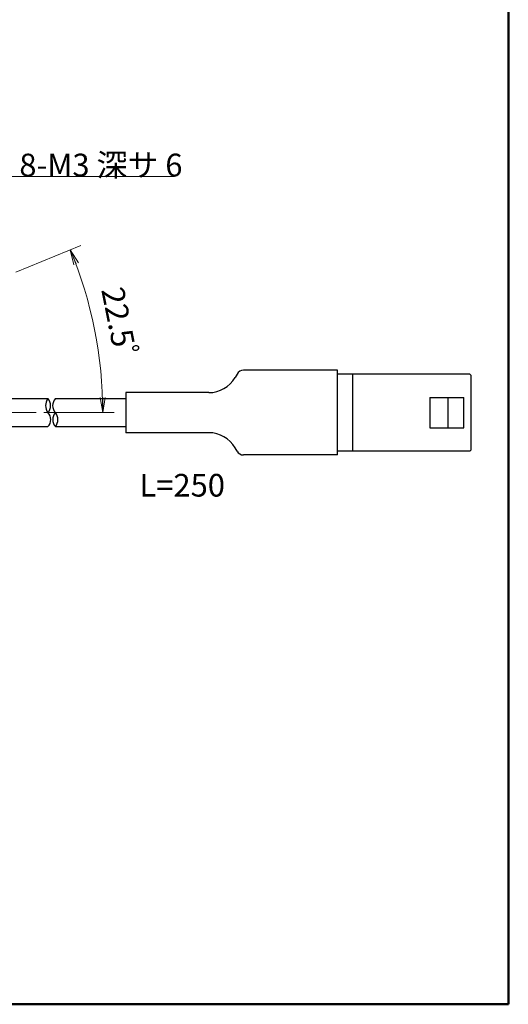
# Model space of a CAD drawing. Units: millimetres. Extents: x 17 to 202, y 7 to 289.
# Drawn here: x 137 to 202, y 13 to 143 of the extents above; entities that cross this region are included whole.
import ezdxf

# ---------------------------------------------------------------- set-up
doc = ezdxf.new("R2010")
doc.units = ezdxf.units.MM
doc.header["$LTSCALE"] = 0.25
doc.linetypes.add('DASHDOT', pattern=[50.5, 30, -9, 2.5, -9])
for name, color, linetype, lineweight in [('1', 7, 'Continuous', 9), ('6', 4, 'Continuous', 9), ('7', 1, 'Continuous', 25), ('9', 1, 'DASHDOT', 9)]:
    doc.layers.add(name, color=color, linetype=linetype, lineweight=lineweight)
doc.styles.get("Standard").update_dxf_attribs({"font": 'txt', "bigfont": 'bigfont'})
doc.styles.add('ＭＳ ゴシック', font='txt')
doc.dimstyles.get("Standard").update_dxf_attribs({"dimtxt": 0.18, "dimasz": 0.18, "dimexe": 0.18, "dimexo": 0.0625, "dimgap": 0.09, "dimtad": 0, "dimtih": 1, "dimtoh": 1, "dimdec": 4, "dimzin": 0, "dimdsep": 46, "dimtxsty": 'Standard', "dimcen": 0.09, "dimadec": 0, "dimazin": 0, "dimtfac": 1, "dimtdec": 4, "dimtofl": 0, "dimtmove": 0, "dimatfit": 3, "dimfxl": 1, "dimtolj": 1, "dimtzin": 0, "dimarcsym": 0})

# ---------------------------------------------------------------- blocks, each defined once
blk = doc.blocks.new('_OPEN')
at = {"color": 0}
for q in [(-1, 0.167), (-1, -0.167), (-1, 0)]:
    blk.add_line((0, 0), q, dxfattribs=at)
blk = doc.blocks.new('Dim7')
at = {"layer": '6', "color": 4, "linetype": 'Continuous', "lineweight": 9}
for p, q in [((136.78, 109.63), (145.36, 113.18)), ((140.48, 91.07), (149.76, 91.07))]:
    blk.add_line(p, q, dxfattribs=at)
blk.add_arc((91.98, 91.07), 56.28, 0, 22.5, dxfattribs=at)
at = {"layer": '6', "color": 4, "linetype": 'Continuous', "lineweight": 9, "xscale": 2, "yscale": 2, "zscale": 2}
for p, rotation in [((143.97, 112.61), 112.4999999999843), ((148.26, 91.07), 270.0000000000007)]:
    blk.add_blockref('_OPEN', p, dxfattribs=dict(at, rotation=rotation))
at = {"layer": '6', "color": 4, "linetype": 'Continuous', "lineweight": 9, "insert": (150.12, 102.64), "char_height": 3, "width": 58.5714, "attachment_point": 5, "rotation": 281.25, "style": 'ＭＳ ゴシック'}
blk.add_mtext('22.5ﾟ', dxfattribs=at)
blk = doc.blocks.new('*G33')
at = {"layer": '1', "color": 7, "linetype": 'Continuous', "lineweight": 50}
for p, q in [((201.9, 288.84), (201.9, 12.84)), ((201.9, 12.84), (16.9, 12.84))]:
    blk.add_line(p, q, dxfattribs=at)

msp = doc.modelspace()

# ---------------------------------------------------------------- linework, layer by layer
at = {"layer": '6', "color": 4, "linetype": 'Continuous', "lineweight": 9}
msp.add_lwpolyline([(127.718, 106.972), (134.871, 122.312), (157.731, 122.312)], dxfattribs=at)
at = {"layer": '7', "color": 1, "linetype": 'Continuous', "lineweight": 25}
for p, q in [((179.305, 96.671), (166.882, 96.671)), ((179.305, 85.471), (179.305, 96.671)), ((166.016, 96.171), (165.757, 95.721)), ((196.795, 96.171), (179.305, 96.171)), ((181.355, 85.971), (181.355, 96.171)), ((196.995, 95.971), (196.795, 96.171)), ((196.995, 86.171), (196.995, 95.971)), ((134.436, 92.921), (141.01, 92.921)), ((142.001, 92.921), (151.305, 92.921)), ((162.293, 93.721), (151.305, 93.721)), ((151.305, 93.721), (151.305, 88.421)), ((191.495, 93.071), (191.495, 89.071)), ((191.495, 93.071), (195.995, 93.071)), ((193.895, 93.071), (193.895, 89.071)), ((195.995, 89.071), (195.995, 93.071)), ((134.436, 89.221), (141.01, 89.221)), ((142.001, 89.221), (151.305, 89.221)), ((191.495, 89.071), (195.995, 89.071)), ((162.293, 88.421), (151.305, 88.421)), ((166.016, 85.971), (165.757, 86.421)), ((196.795, 85.971), (179.305, 85.971)), ((196.995, 86.171), (196.795, 85.971)), ((179.305, 85.471), (166.882, 85.471))]:
    msp.add_line(p, q, dxfattribs=at)
for centre, radius, start, end in [((166.882, 95.671), 1, 90, 150), ((162.293, 97.721), 4, 270, 330), ((142.225, 91.996), 1.527, 142.72785, 217.27185), ((140.016, 91.996), 1.357, 317.04333, 42.95667), ((142.994, 91.996), 1.357, 137.0401, 222.9599), ((140.084, 90.146), 1.308, 315.01316, 44.98684), ((143.013, 90.146), 1.372, 137.59414, 222.40586), ((140.896, 90.146), 1.441, 320.05263, 39.94737), ((162.293, 84.421), 4, 30, 90), ((166.882, 86.471), 1, 210, 270)]:
    msp.add_arc(centre, radius, start, end, dxfattribs=at)
at = {"layer": '9', "color": 1, "linetype": 'DASHDOT', "lineweight": 9}
msp.add_line((139.476, 91.071), (44.476, 91.071), dxfattribs=at)

# ---------------------------------------------------------------- block references
msp.add_blockref('*G33', (0, 0))

# ---------------------------------------------------------------- texts
at = {"layer": '6', "color": 4, "linetype": 'Continuous', "lineweight": 9, "char_height": 3}
for s, insert, width, attachment_point in [('{\\fＭＳ 明朝;\\T0.750000;8-M3 深サ 6}', (137.231, 122.312), 27.47039, 7), ('{\\fＭＳ 明朝;\\T1.225420;L=250}', (164.425, 82.971), 17.88487, 3)]:
    msp.add_mtext(s, dxfattribs=dict(at, insert=insert, width=width, attachment_point=attachment_point))

# ---------------------------------------------------------------- dimensions: what is measured, and where the dimension line sits
at = {"layer": '6', "color": 4, "linetype": 'Continuous', "lineweight": 9}
dim = msp.add_angular_dim_3p(base=(147.178, 102.051), center=(91.976, 91.071), p1=(140.476, 91.071), p2=(136.784, 109.631), text='22.5ﾟ', dimstyle='Standard', override={"dimscale": 1, "dimtxt": 3, "dimasz": 2, "dimexe": 1.5, "dimexo": 1, "dimgap": 0, "dimtad": 1, "dimtih": 0, "dimtoh": 0, "dimdec": 2, "dimzin": 8, "dimtxsty": 'ＭＳ ゴシック', "dimblk1": 'OPEN', "dimblk2": 'OPEN', "dimsah": 1, "dimse1": 0, "dimse2": 0, "dimtix": 0, "dimtofl": 1, "dimatfit": 2, "dimtzin": 8}, dxfattribs=at)
dim.commit()
dim.dimension.update_dxf_attribs({"geometry": 'Dim7', "text_midpoint": (150.12, 102.636), "dimtype": 165})

doc.saveas('drawing.dxf')
